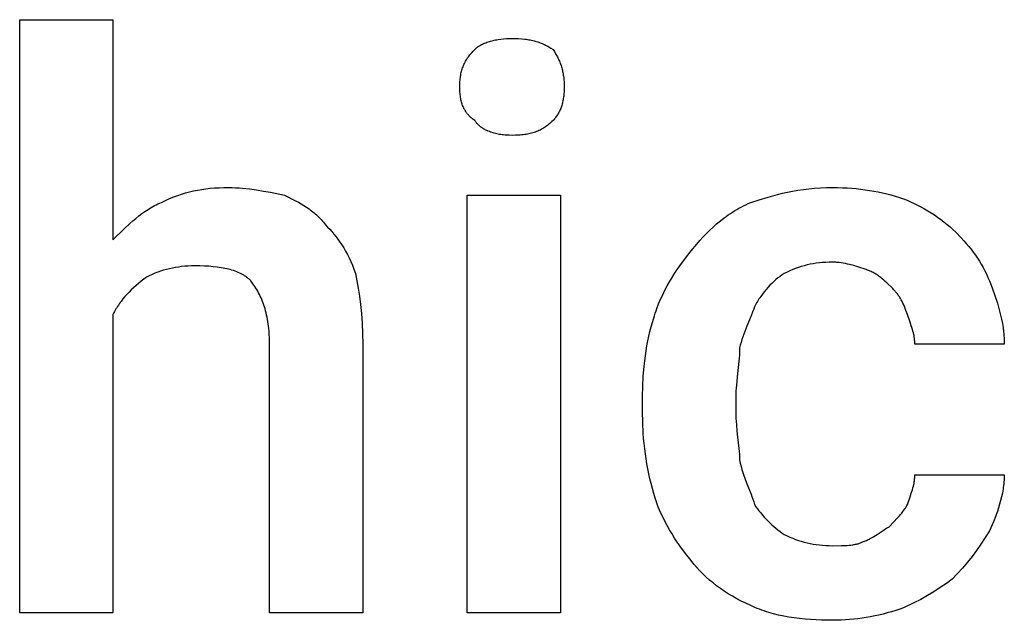
# Model space of a CAD drawing. Units: millimetres. Extents: x 0 to 6750, y 0 to 3200.
# Drawn here: x 2716 to 3150, y 2502 to 2766 of the extents above; entities that cross this region are included whole.
import ezdxf

# ---------------------------------------------------------------- set-up
doc = ezdxf.new("R2010")
doc.units = ezdxf.units.MM
doc.header["$MEASUREMENT"] = 0
doc.layers.add('- TITLES', color=7, linetype='Continuous', true_color=0x7fffbf)

msp = doc.modelspace()

# ---------------------------------------------------------------- linework, layer by layer
at = {"layer": '- TITLES'}
for points in [[(2757.4, 2636.51), (2757.4, 2504.93), (2716.28, 2504.93), (2716.28, 2766.45), (2757.4, 2766.45), (2757.4, 2669.41)], [(2916.94, 2753.29), (2917.1, 2753.44), (2917.26, 2753.59), (2917.42, 2753.74), (2917.6, 2753.89), (2917.77, 2754.03), (2917.95, 2754.17), (2918.13, 2754.31), (2918.32, 2754.45), (2918.51, 2754.58), (2918.71, 2754.71), (2919.12, 2754.97), (2919.54, 2755.21), (2919.97, 2755.45), (2920.42, 2755.67), (2920.89, 2755.89), (2921.37, 2756.1), (2921.86, 2756.3), (2922.36, 2756.48), (2922.87, 2756.66), (2923.4, 2756.83), (2923.93, 2756.99), (2924.48, 2757.14), (2925.03, 2757.28), (2925.59, 2757.41), (2926.16, 2757.53), (2926.74, 2757.64), (2927.32, 2757.74), (2928.51, 2757.92), (2929.71, 2758.05), (2930.93, 2758.15), (2932.16, 2758.2), (2933.39, 2758.22)], [(2933.39, 2758.22), (2934.89, 2758.2), (2936.32, 2758.15), (2937.69, 2758.05), (2938.99, 2757.92), (2939.62, 2757.83), (2940.23, 2757.74), (2940.84, 2757.64), (2941.43, 2757.53), (2942, 2757.41), (2942.57, 2757.28), (2943.12, 2757.14), (2943.67, 2756.99), (2944.2, 2756.83), (2944.73, 2756.66), (2945.25, 2756.48), (2945.76, 2756.3), (2946.26, 2756.1), (2946.75, 2755.89), (2947.24, 2755.67), (2947.73, 2755.45), (2948.21, 2755.21), (2948.68, 2754.97), (2949.15, 2754.71), (2949.62, 2754.45), (2950.55, 2753.89), (2951.48, 2753.29)], [(2910.36, 2736.84), (2910.38, 2738.06), (2910.41, 2738.65), (2910.44, 2739.24), (2910.49, 2739.81), (2910.55, 2740.38), (2910.62, 2740.94), (2910.7, 2741.49), (2910.79, 2742.04), (2910.89, 2742.58), (2911.01, 2743.11), (2911.14, 2743.64), (2911.29, 2744.16), (2911.44, 2744.67), (2911.62, 2745.18), (2911.8, 2745.68), (2912, 2746.18), (2912.22, 2746.68), (2912.45, 2747.17), (2912.69, 2747.65), (2912.95, 2748.13), (2913.23, 2748.61), (2913.52, 2749.09), (2913.83, 2749.56), (2914.16, 2750.03), (2914.5, 2750.5), (2914.86, 2750.97), (2915.24, 2751.44), (2915.64, 2751.9), (2916.05, 2752.36), (2916.49, 2752.83), (2916.94, 2753.29)], [(2951.48, 2753.29), (2952.08, 2752.36), (2952.64, 2751.44), (2953.16, 2750.5), (2953.4, 2750.03), (2953.64, 2749.56), (2953.87, 2749.09), (2954.08, 2748.61), (2954.29, 2748.13), (2954.49, 2747.65), (2954.67, 2747.17), (2954.85, 2746.68), (2955.02, 2746.18), (2955.18, 2745.68), (2955.33, 2745.18), (2955.47, 2744.67), (2955.6, 2744.16), (2955.72, 2743.64), (2955.83, 2743.11), (2955.93, 2742.58), (2956.02, 2742.04), (2956.11, 2741.49), (2956.18, 2740.94), (2956.24, 2740.38), (2956.29, 2739.81), (2956.34, 2739.24), (2956.4, 2738.06), (2956.41, 2736.84)], [(2916.94, 2722.04), (2916.49, 2722.35), (2916.27, 2722.51), (2916.05, 2722.68), (2915.84, 2722.84), (2915.64, 2723.01), (2915.44, 2723.18), (2915.24, 2723.35), (2915.05, 2723.52), (2914.86, 2723.7), (2914.68, 2723.88), (2914.5, 2724.06), (2914.33, 2724.25), (2914.16, 2724.43), (2913.99, 2724.62), (2913.83, 2724.81), (2913.67, 2725.01), (2913.52, 2725.21), (2913.37, 2725.4), (2913.23, 2725.61), (2913.09, 2725.81), (2912.95, 2726.01), (2912.82, 2726.22), (2912.69, 2726.43), (2912.57, 2726.65), (2912.45, 2726.86), (2912.33, 2727.08), (2912.22, 2727.3), (2912.11, 2727.52), (2912, 2727.75), (2911.8, 2728.21), (2911.62, 2728.67), (2911.44, 2729.15), (2911.29, 2729.64), (2911.14, 2730.13), (2911.01, 2730.64), (2910.89, 2731.16), (2910.79, 2731.68), (2910.7, 2732.22), (2910.62, 2732.76), (2910.55, 2733.31), (2910.49, 2733.88), (2910.44, 2734.45), (2910.41, 2735.04), (2910.38, 2735.63), (2910.36, 2736.84)], [(2956.41, 2736.84), (2956.4, 2735.63), (2956.34, 2734.45), (2956.29, 2733.88), (2956.24, 2733.31), (2956.18, 2732.76), (2956.11, 2732.22), (2956.02, 2731.68), (2955.93, 2731.16), (2955.83, 2730.64), (2955.72, 2730.13), (2955.6, 2729.64), (2955.47, 2729.15), (2955.33, 2728.67), (2955.18, 2728.21), (2955.02, 2727.75), (2954.85, 2727.3), (2954.67, 2726.86), (2954.49, 2726.43), (2954.29, 2726.01), (2954.08, 2725.61), (2953.87, 2725.21), (2953.64, 2724.81), (2953.4, 2724.43), (2953.16, 2724.06), (2952.9, 2723.7), (2952.64, 2723.35), (2952.36, 2723.01), (2952.08, 2722.68), (2951.78, 2722.35), (2951.48, 2722.04)], [(2933.39, 2715.46), (2932.16, 2715.48), (2930.93, 2715.54), (2930.32, 2715.59), (2929.71, 2715.64), (2929.11, 2715.71), (2928.51, 2715.79), (2927.91, 2715.89), (2927.32, 2715.99), (2926.74, 2716.11), (2926.16, 2716.24), (2925.59, 2716.39), (2925.03, 2716.54), (2924.48, 2716.71), (2923.93, 2716.9), (2923.4, 2717.1), (2922.87, 2717.31), (2922.36, 2717.54), (2921.86, 2717.79), (2921.61, 2717.92), (2921.37, 2718.05), (2921.13, 2718.19), (2920.89, 2718.33), (2920.65, 2718.47), (2920.42, 2718.62), (2920.2, 2718.77), (2919.97, 2718.93), (2919.75, 2719.09), (2919.54, 2719.26), (2919.32, 2719.43), (2919.12, 2719.6), (2918.91, 2719.78), (2918.71, 2719.96), (2918.51, 2720.15), (2918.32, 2720.34), (2918.13, 2720.54), (2917.95, 2720.74), (2917.77, 2720.94), (2917.6, 2721.15), (2917.42, 2721.37), (2917.26, 2721.59), (2917.1, 2721.81), (2916.94, 2722.04)], [(2951.48, 2722.04), (2951.02, 2721.59), (2950.55, 2721.15), (2950.09, 2720.74), (2949.62, 2720.34), (2949.15, 2719.96), (2948.68, 2719.6), (2948.21, 2719.26), (2947.73, 2718.93), (2947.24, 2718.62), (2946.75, 2718.33), (2946.26, 2718.05), (2945.76, 2717.79), (2945.25, 2717.54), (2944.73, 2717.31), (2944.2, 2717.1), (2943.67, 2716.9), (2943.12, 2716.71), (2942.57, 2716.54), (2942, 2716.39), (2941.43, 2716.24), (2940.84, 2716.11), (2940.23, 2715.99), (2939.62, 2715.89), (2938.99, 2715.79), (2938.35, 2715.71), (2937.69, 2715.64), (2937.01, 2715.59), (2936.32, 2715.54), (2934.89, 2715.48), (2933.39, 2715.46)], [(2778.78, 2685.86), (2780.62, 2686.74), (2782.42, 2687.55), (2784.19, 2688.29), (2785.95, 2688.96), (2787.7, 2689.57), (2789.45, 2690.11), (2791.2, 2690.58), (2792.97, 2691), (2794.75, 2691.35), (2796.56, 2691.65), (2798.41, 2691.9), (2800.29, 2692.1), (2802.23, 2692.25), (2804.22, 2692.35), (2806.27, 2692.41), (2808.39, 2692.43)], [(2808.39, 2692.43), (2809.93, 2692.42), (2811.47, 2692.36), (2813.01, 2692.27), (2814.56, 2692.15), (2817.64, 2691.83), (2820.72, 2691.41), (2823.81, 2690.91), (2826.89, 2690.35), (2833.06, 2689.14)], [(3038.65, 2685.86), (3042.43, 2687.08), (3046.39, 2688.27), (3050.53, 2689.38), (3052.69, 2689.9), (3054.89, 2690.38), (3057.16, 2690.82), (3059.48, 2691.22), (3061.87, 2691.57), (3064.32, 2691.87), (3066.85, 2692.11), (3069.44, 2692.29), (3072.1, 2692.4), (3074.84, 2692.43)], [(3074.84, 2692.43), (3076.98, 2692.41), (3079.08, 2692.36), (3081.15, 2692.26), (3083.19, 2692.13), (3085.2, 2691.95), (3087.18, 2691.74), (3089.14, 2691.49), (3091.08, 2691.2), (3093, 2690.87), (3094.9, 2690.51), (3096.78, 2690.1), (3098.66, 2689.66), (3100.52, 2689.18), (3102.38, 2688.66), (3104.23, 2688.1), (3106.09, 2687.5)], [(2833.06, 2689.14), (2837.97, 2686.63), (2839.18, 2685.96), (2840.37, 2685.27), (2841.56, 2684.55), (2842.72, 2683.8), (2843.87, 2683.01), (2844.43, 2682.6), (2844.99, 2682.17), (2845.55, 2681.74), (2846.09, 2681.29), (2846.63, 2680.83), (2847.17, 2680.36), (2847.69, 2679.87), (2848.21, 2679.36), (2848.72, 2678.84), (2849.23, 2678.31), (2849.72, 2677.75), (2850.21, 2677.18), (2850.68, 2676.59), (2851.15, 2675.99)], [(2757.4, 2669.41), (2762.36, 2674.29), (2764.89, 2676.64), (2766.17, 2677.77), (2767.48, 2678.87), (2768.8, 2679.92), (2770.14, 2680.94), (2771.5, 2681.91), (2772.2, 2682.37), (2772.9, 2682.82), (2773.6, 2683.26), (2774.32, 2683.68), (2775.04, 2684.08), (2775.77, 2684.47), (2776.51, 2684.85), (2777.26, 2685.2), (2778.02, 2685.54), (2778.78, 2685.86)], [(3012.34, 2664.47), (3014.88, 2667.55), (3016.22, 2669.08), (3017.6, 2670.59), (3019.04, 2672.08), (3020.52, 2673.55), (3022.05, 2674.99), (3023.64, 2676.4), (3025.29, 2677.77), (3027, 2679.09), (3027.88, 2679.73), (3028.77, 2680.37), (3029.68, 2680.98), (3030.61, 2681.59), (3031.55, 2682.18), (3032.51, 2682.75), (3033.49, 2683.31), (3034.48, 2683.86), (3035.5, 2684.38), (3036.53, 2684.89), (3037.58, 2685.38), (3038.65, 2685.86)], [(3106.09, 2687.5), (3107.63, 2686.86), (3109.17, 2686.19), (3110.7, 2685.48), (3112.23, 2684.72), (3113.75, 2683.93), (3115.25, 2683.11), (3116.74, 2682.24), (3118.22, 2681.33), (3119.67, 2680.39), (3121.1, 2679.4), (3122.51, 2678.38), (3123.89, 2677.32), (3125.25, 2676.22), (3126.57, 2675.09), (3127.86, 2673.91), (3129.11, 2672.7)], [(2851.15, 2675.99), (2852.08, 2675.04), (2853, 2674.06), (2853.92, 2673.03), (2854.83, 2671.95), (2855.73, 2670.83), (2856.62, 2669.66), (2857.49, 2668.43), (2858.35, 2667.15), (2859.19, 2665.81), (2860, 2664.41), (2860.79, 2662.94), (2861.56, 2661.42), (2862.3, 2659.82), (2863, 2658.15), (2863.67, 2656.42), (2864.31, 2654.61)], [(3129.11, 2672.7), (3131.5, 2670.23), (3132.64, 2668.99), (3133.74, 2667.74), (3134.8, 2666.48), (3135.82, 2665.21), (3136.8, 2663.92), (3137.75, 2662.62), (3138.65, 2661.3), (3139.52, 2659.96), (3140.35, 2658.59), (3141.14, 2657.2), (3141.89, 2655.78), (3142.6, 2654.33), (3143.28, 2652.84), (3143.91, 2651.32)], [(2995.89, 2634.87), (2996.21, 2635.94), (2996.54, 2637.01), (2996.9, 2638.06), (2997.27, 2639.11), (2998.06, 2641.17), (2998.92, 2643.19), (2999.84, 2645.18), (3000.8, 2647.13), (3001.82, 2649.04), (3002.88, 2650.9), (3003.98, 2652.74), (3005.11, 2654.53), (3006.27, 2656.28), (3007.45, 2658), (3009.87, 2661.31), (3012.34, 2664.47)], [(2793.59, 2657.89), (2792.06, 2657.88), (2790.58, 2657.82), (2789.12, 2657.72), (2787.7, 2657.59), (2786.31, 2657.41), (2784.94, 2657.2), (2783.6, 2656.95), (2782.28, 2656.66), (2780.98, 2656.33), (2779.69, 2655.97), (2778.42, 2655.56), (2777.16, 2655.12), (2775.92, 2654.64), (2774.67, 2654.12), (2773.44, 2653.56), (2772.2, 2652.96)], [(2818.26, 2651.32), (2818.02, 2651.54), (2817.78, 2651.77), (2817.54, 2651.99), (2817.29, 2652.2), (2817.04, 2652.41), (2816.78, 2652.62), (2816.52, 2652.82), (2816.25, 2653.02), (2815.98, 2653.21), (2815.7, 2653.39), (2815.42, 2653.58), (2815.13, 2653.76), (2814.84, 2653.93), (2814.55, 2654.1), (2814.25, 2654.26), (2813.94, 2654.43), (2813.31, 2654.74), (2812.67, 2655.03), (2812, 2655.3), (2811.32, 2655.57), (2810.61, 2655.81), (2809.89, 2656.04), (2809.15, 2656.26), (2808.39, 2656.46), (2807.61, 2656.64), (2806.81, 2656.81), (2805.99, 2656.97), (2805.15, 2657.11), (2804.29, 2657.24), (2803.42, 2657.36), (2801.6, 2657.56), (2799.71, 2657.71), (2797.75, 2657.81), (2795.71, 2657.88), (2793.59, 2657.89)], [(3074.84, 2659.54), (3073.31, 2659.52), (3071.83, 2659.46), (3070.37, 2659.37), (3068.95, 2659.23), (3067.56, 2659.06), (3066.19, 2658.85), (3064.85, 2658.6), (3063.53, 2658.31), (3062.23, 2657.98), (3060.94, 2657.61), (3059.67, 2657.21), (3058.41, 2656.76), (3057.17, 2656.28), (3055.92, 2655.76), (3054.69, 2655.2), (3053.45, 2654.61)], [(3089.64, 2656.25), (3085.94, 2657.46), (3084.09, 2658.01), (3082.24, 2658.51), (3081.31, 2658.73), (3080.39, 2658.93), (3079.46, 2659.11), (3078.54, 2659.26), (3077.61, 2659.38), (3076.69, 2659.47), (3076.22, 2659.5), (3075.76, 2659.52), (3075.3, 2659.53), (3074.84, 2659.54)], [(2864.31, 2654.61), (2865.52, 2648.1), (2866.07, 2644.57), (2866.57, 2640.83), (2866.99, 2636.86), (2867.32, 2632.63), (2867.52, 2628.14), (2867.6, 2623.36)], [(3053.45, 2654.61), (3052.53, 2653.97), (3051.61, 2653.29), (3050.69, 2652.58), (3049.78, 2651.83), (3048.88, 2651.04), (3047.99, 2650.21), (3047.12, 2649.34), (3046.26, 2648.44), (3045.42, 2647.49), (3044.6, 2646.51), (3043.81, 2645.49), (3043.05, 2644.43), (3042.67, 2643.88), (3042.31, 2643.33), (3041.95, 2642.77), (3041.6, 2642.19), (3041.26, 2641.61), (3040.93, 2641.02), (3040.61, 2640.41), (3040.3, 2639.8)], [(3101.15, 2648.03), (3098.66, 2650.47), (3098.02, 2651.06), (3097.36, 2651.64), (3096.7, 2652.21), (3096.01, 2652.75), (3095.31, 2653.28), (3094.95, 2653.54), (3094.58, 2653.79), (3094.21, 2654.04), (3093.83, 2654.28), (3093.45, 2654.51), (3093.06, 2654.73), (3092.66, 2654.95), (3092.25, 2655.16), (3091.84, 2655.36), (3091.41, 2655.56), (3090.98, 2655.75), (3090.54, 2655.92), (3090.1, 2656.09), (3089.64, 2656.25)], [(2772.2, 2652.96), (2769.81, 2651.11), (2768.68, 2650.17), (2767.58, 2649.23), (2766.52, 2648.28), (2765.5, 2647.32), (2764.51, 2646.35), (2763.57, 2645.35), (2762.66, 2644.34), (2761.8, 2643.31), (2760.97, 2642.25), (2760.57, 2641.71), (2760.18, 2641.16), (2759.8, 2640.61), (2759.43, 2640.05), (2759.06, 2639.48), (2758.71, 2638.91), (2758.37, 2638.32), (2758.04, 2637.73), (2757.71, 2637.13), (2757.4, 2636.51)], [(2826.48, 2623.36), (2826.44, 2625.77), (2826.33, 2628.06), (2826.25, 2629.17), (2826.14, 2630.26), (2826.03, 2631.32), (2825.89, 2632.35), (2825.74, 2633.36), (2825.57, 2634.35), (2825.38, 2635.31), (2825.18, 2636.25), (2824.96, 2637.17), (2824.73, 2638.07), (2824.48, 2638.94), (2824.22, 2639.8), (2823.94, 2640.64), (2823.65, 2641.46), (2823.35, 2642.26), (2823.03, 2643.05), (2822.7, 2643.81), (2822.35, 2644.57), (2821.99, 2645.3), (2821.62, 2646.02), (2821.24, 2646.73), (2820.85, 2647.42), (2820.44, 2648.1), (2820.03, 2648.77), (2819.6, 2649.42), (2819.16, 2650.06), (2818.71, 2650.69), (2818.26, 2651.32)], [(3143.91, 2651.32), (3145.14, 2648.16), (3146.33, 2644.87), (3147.44, 2641.46), (3147.96, 2639.72), (3148.44, 2637.95), (3148.88, 2636.17), (3149.28, 2634.37), (3149.63, 2632.56), (3149.93, 2630.73), (3150.17, 2628.9), (3150.27, 2627.97), (3150.35, 2627.05), (3150.41, 2626.13), (3150.46, 2625.21), (3150.48, 2624.28), (3150.49, 2623.36)], [(3107.73, 2636.51), (3107.11, 2638.29), (3106.79, 2639.13), (3106.47, 2639.93), (3106.14, 2640.71), (3105.79, 2641.46), (3105.43, 2642.18), (3105.06, 2642.89), (3104.66, 2643.57), (3104.46, 2643.91), (3104.24, 2644.24), (3104.03, 2644.57), (3103.8, 2644.89), (3103.57, 2645.21), (3103.34, 2645.53), (3103.09, 2645.85), (3102.84, 2646.17), (3102.58, 2646.48), (3102.31, 2646.79), (3101.75, 2647.41), (3101.15, 2648.03)], [(3040.3, 2639.8), (3039.97, 2638.86), (3039.61, 2637.88), (3038.81, 2635.82), (3037.01, 2631.37), (3036.09, 2629.03), (3035.21, 2626.62), (3034.79, 2625.4), (3034.4, 2624.17), (3034.04, 2622.94), (3033.72, 2621.71)], [(3111.02, 2623.36), (3111.01, 2623.81), (3111, 2624.26), (3110.98, 2624.7), (3110.95, 2625.13), (3110.91, 2625.56), (3110.86, 2625.98), (3110.8, 2626.39), (3110.74, 2626.8), (3110.67, 2627.2), (3110.59, 2627.6), (3110.41, 2628.39), (3110.21, 2629.16), (3109.99, 2629.93), (3109.75, 2630.71), (3109.49, 2631.48), (3108.94, 2633.07), (3107.73, 2636.51)], [(2990.95, 2600.33), (2991.03, 2604.71), (2991.26, 2609.2), (2991.65, 2613.71), (2991.9, 2615.97), (2992.19, 2618.22), (2992.52, 2620.44), (2992.88, 2622.64), (2993.29, 2624.8), (2993.73, 2626.93), (2994.21, 2629), (2994.73, 2631.02), (2995.29, 2632.98), (2995.89, 2634.87)], [(2867.6, 2623.36), (2867.6, 2504.93), (2826.48, 2504.93), (2826.48, 2623.36)], [(3150.49, 2623.36), (3111.02, 2623.36)], [(3033.72, 2621.71), (3033.7, 2620.19), (3033.65, 2618.7), (3033.57, 2617.25), (3033.46, 2615.83), (3033.2, 2613.07), (3032.89, 2610.4), (3032.33, 2605.29), (3032.22, 2604.04), (3032.14, 2602.8), (3032.09, 2601.56), (3032.07, 2600.33)], [(2990.95, 2593.75), (2990.95, 2600.33)], [(3032.07, 2600.33), (3032.07, 2593.75)], [(2995.89, 2557.57), (2994.73, 2561.89), (2994.21, 2564.05), (2993.73, 2566.23), (2993.29, 2568.41), (2992.88, 2570.6), (2992.52, 2572.81), (2992.19, 2575.04), (2991.9, 2577.29), (2991.65, 2579.55), (2991.44, 2581.85), (2991.26, 2584.16), (2991.03, 2588.89), (2990.95, 2593.75)], [(3032.07, 2593.75), (3032.09, 2592.23), (3032.14, 2590.74), (3032.22, 2589.29), (3032.33, 2587.86), (3032.59, 2585.11), (3032.89, 2582.44), (3033.46, 2577.33), (3033.57, 2576.08), (3033.65, 2574.84), (3033.7, 2573.6), (3033.72, 2572.37)], [(3033.72, 2572.37), (3034.04, 2570.86), (3034.4, 2569.43), (3034.79, 2568.06), (3035.21, 2566.74), (3035.64, 2565.47), (3036.09, 2564.24), (3037.01, 2561.88), (3038.81, 2557.33), (3039.22, 2556.19), (3039.61, 2555.03), (3039.97, 2553.85), (3040.14, 2553.24), (3040.3, 2552.63)], [(3107.73, 2552.63), (3108.94, 2556.08), (3109.49, 2557.66), (3109.75, 2558.44), (3109.99, 2559.21), (3110.21, 2559.98), (3110.41, 2560.76), (3110.59, 2561.55), (3110.67, 2561.94), (3110.74, 2562.35), (3110.8, 2562.75), (3110.86, 2563.17), (3110.91, 2563.58), (3110.95, 2564.01), (3110.98, 2564.44), (3111, 2564.88), (3111.01, 2565.33), (3111.02, 2565.79)], [(3111.02, 2565.79), (3150.49, 2565.79)], [(3150.49, 2565.79), (3150.48, 2565.01), (3150.46, 2564.23), (3150.41, 2563.44), (3150.35, 2562.64), (3150.27, 2561.83), (3150.17, 2561.02), (3150.06, 2560.21), (3149.93, 2559.39), (3149.63, 2557.75), (3149.28, 2556.1), (3148.88, 2554.46), (3148.44, 2552.84), (3147.96, 2551.23), (3147.44, 2549.65), (3146.9, 2548.1), (3146.33, 2546.59), (3145.74, 2545.13), (3145.14, 2543.73), (3144.53, 2542.39), (3143.91, 2541.12)], [(3012.34, 2527.96), (3009.87, 2531.12), (3007.45, 2534.44), (3006.27, 2536.15), (3005.11, 2537.91), (3003.98, 2539.7), (3002.88, 2541.53), (3001.82, 2543.4), (3000.8, 2545.31), (2999.84, 2547.25), (2998.92, 2549.24), (2998.06, 2551.26), (2997.27, 2553.33), (2996.9, 2554.37), (2996.54, 2555.43), (2996.21, 2556.49), (2995.89, 2557.57)], [(3040.3, 2552.63), (3040.93, 2551.71), (3041.6, 2550.78), (3042.31, 2549.87), (3043.05, 2548.96), (3043.81, 2548.06), (3044.6, 2547.17), (3045.42, 2546.29), (3046.26, 2545.44), (3047.12, 2544.6), (3047.99, 2543.78), (3048.88, 2542.99), (3049.78, 2542.22), (3050.69, 2541.49), (3051.61, 2540.78), (3052.53, 2540.11), (3053.45, 2539.47)], [(3099.51, 2542.76), (3101.95, 2545.23), (3103.12, 2546.46), (3104.24, 2547.7), (3104.76, 2548.31), (3105.27, 2548.93), (3105.76, 2549.55), (3106.21, 2550.16), (3106.64, 2550.78), (3106.85, 2551.09), (3107.04, 2551.4), (3107.23, 2551.71), (3107.4, 2552.01), (3107.57, 2552.32), (3107.73, 2552.63)], [(3087.99, 2536.18), (3088.45, 2536.34), (3088.9, 2536.51), (3089.34, 2536.69), (3089.77, 2536.87), (3090.19, 2537.06), (3090.61, 2537.26), (3091.01, 2537.47), (3091.41, 2537.67), (3092.19, 2538.11), (3092.94, 2538.55), (3093.66, 2539.01), (3094.37, 2539.47), (3097.01, 2541.27), (3097.65, 2541.69), (3098.27, 2542.08), (3098.58, 2542.26), (3098.89, 2542.44), (3099.2, 2542.6), (3099.51, 2542.76)], [(3143.91, 2541.12), (3142.06, 2538.11), (3140.19, 2535.23), (3138.28, 2532.47), (3136.31, 2529.81), (3134.26, 2527.22), (3132.12, 2524.7), (3129.86, 2522.21), (3127.47, 2519.74)], [(3053.45, 2539.47), (3054.69, 2538.88), (3055.92, 2538.32), (3057.17, 2537.8), (3058.41, 2537.31), (3059.67, 2536.87), (3060.94, 2536.47), (3062.23, 2536.1), (3063.53, 2535.77), (3064.85, 2535.48), (3066.19, 2535.23), (3067.56, 2535.02), (3068.95, 2534.85), (3070.37, 2534.71), (3071.83, 2534.62), (3073.31, 2534.56), (3074.84, 2534.54)], [(3074.84, 2534.54), (3078.51, 2534.57), (3080.3, 2534.63), (3081.17, 2534.68), (3082.03, 2534.75), (3082.87, 2534.83), (3083.69, 2534.94), (3084.08, 2535), (3084.48, 2535.07), (3084.86, 2535.15), (3085.24, 2535.23), (3085.62, 2535.32), (3085.98, 2535.42), (3086.34, 2535.53), (3086.69, 2535.64), (3087.03, 2535.76), (3087.36, 2535.89), (3087.68, 2536.03), (3087.84, 2536.11), (3087.99, 2536.18)], [(3038.65, 2508.22), (3036.53, 2509.17), (3034.48, 2510.15), (3032.51, 2511.17), (3030.61, 2512.23), (3028.77, 2513.33), (3027, 2514.47), (3025.29, 2515.64), (3023.64, 2516.86), (3022.05, 2518.11), (3020.52, 2519.4), (3019.04, 2520.73), (3017.6, 2522.1), (3016.22, 2523.51), (3014.88, 2524.95), (3013.59, 2526.44), (3012.34, 2527.96)], [(3127.47, 2519.74), (3124.93, 2517.89), (3122.25, 2516.06), (3119.46, 2514.27), (3116.57, 2512.54), (3113.61, 2510.89), (3110.58, 2509.33), (3109.06, 2508.59), (3107.52, 2507.89), (3105.98, 2507.21), (3104.44, 2506.58)], [(3074.84, 2501.64), (3069.91, 2501.73), (3067.46, 2501.83), (3065.02, 2501.98), (3062.6, 2502.18), (3060.21, 2502.43), (3057.84, 2502.73), (3055.51, 2503.08), (3053.22, 2503.5), (3050.97, 2503.97), (3048.77, 2504.51), (3047.69, 2504.8), (3046.62, 2505.11), (3045.57, 2505.44), (3044.53, 2505.78), (3043.51, 2506.15), (3042.5, 2506.52), (3041.51, 2506.92), (3040.54, 2507.34), (3039.59, 2507.77), (3038.65, 2508.22)], [(3104.44, 2506.58), (3102.59, 2505.98), (3100.74, 2505.42), (3098.89, 2504.9), (3097.04, 2504.42), (3095.19, 2503.98), (3093.34, 2503.57), (3091.49, 2503.21), (3089.64, 2502.88), (3087.79, 2502.59), (3085.94, 2502.34), (3084.09, 2502.13), (3082.24, 2501.95), (3080.39, 2501.82), (3078.54, 2501.72), (3076.69, 2501.66), (3074.84, 2501.64)]]:
    msp.add_lwpolyline(points, dxfattribs=at)
msp.add_lwpolyline([(2954.77, 2504.93), (2913.65, 2504.93), (2913.65, 2689.14), (2954.77, 2689.14)], close=True, dxfattribs=at)

doc.saveas('drawing.dxf')
